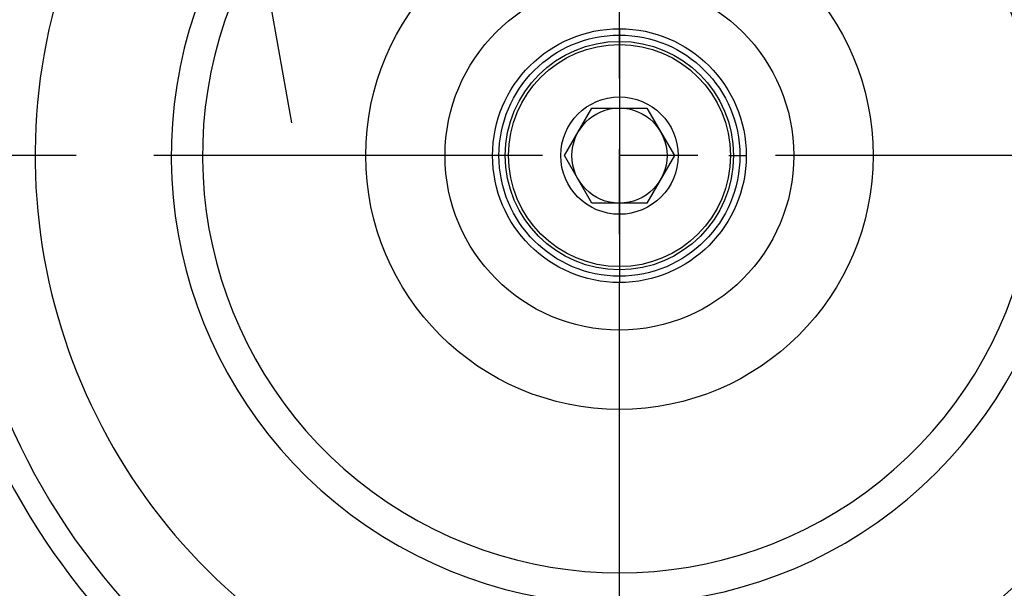
# Model space of a CAD drawing. Units: millimetres. Extents: x 0 to 594, y 0 to 420.
# Drawn here: x 103 to 134, y 217 to 235 of the extents above; entities that cross this region are included whole.
import ezdxf

# ---------------------------------------------------------------- set-up
doc = ezdxf.new("R2010")
doc.units = ezdxf.units.MM
doc.header["$LTSCALE"] = 32.67
doc.linetypes.add('CENTER', pattern=[0.6, 0.375, -0.075, 0.075, -0.075])
doc.linetypes.add('PHANTOM', pattern=[0.8, 0.45, -0.05, 0.1, -0.05, 0.1, -0.05])
for name, color, linetype in [('30252540_CL', 7, 'CONTINUOUS'), ('30942074_CL', 7, 'CONTINUOUS'), ('607663540-000_AXIS', 7, 'CONTINUOUS'), ('607663540-000_CL', 7, 'CONTINUOUS'), ('607663739-000_AXIS', 7, 'CONTINUOUS'), ('607663739-000_CL', 7, 'CONTINUOUS'), ('COLLECTION02', 7, 'CONTINUOUS'), ('DRW_SKE_ED1_FADE_IN_IN8_OUT', 7, 'CONTINUOUS')]:
    doc.layers.add(name, color=color, linetype=linetype)

msp = doc.modelspace()

# ---------------------------------------------------------------- linework, layer by layer
at = {"layer": '30252540_CL', "color": 7, "linetype": 'CONTINUOUS'}
for p, q in [((120.58, 230.9823), (121.4461, 232.4823)), ((121.4461, 232.4823), (123.1781, 232.4823)), ((123.1781, 232.4823), (124.0441, 230.9823)), ((121.4461, 229.4823), (120.58, 230.9823)), ((124.0441, 230.9823), (123.1781, 229.4823)), ((123.1781, 229.4823), (121.4461, 229.4823))]:
    msp.add_line(p, q, dxfattribs=at)
for radius in [3.5, 1.85, 1.5]:
    msp.add_circle((122.3121, 230.9823), radius, dxfattribs=at)
at = {"layer": '30942074_CL', "color": 7, "linetype": 'CONTINUOUS'}
for radius in [8, 4]:
    msp.add_circle((122.3121, 230.9823), radius, dxfattribs=at)
at = {"layer": '30942074_CL', "color": 9, "linetype": 'CONTINUOUS'}
msp.add_circle((122.3121, 230.9823), 5.5, dxfattribs=at)
at = {"layer": '607663540-000_AXIS', "color": 1, "linetype": 'CENTER'}
msp.add_line((122.3121, 194.2073), (122.3121, 267.7573), dxfattribs=at)
at = {"layer": '607663540-000_CL', "color": 1, "linetype": 'CONTINUOUS'}
msp.add_line((122.3121, 230.9823), (122.3121, 231.1813), dxfattribs=at)
at = {"layer": '607663739-000_AXIS', "color": 1, "linetype": 'CENTER'}
for p, q in [((111.9749, 232.0197), (106.7482, 261.6619)), ((159.0871, 230.9823), (85.5371, 230.9823))]:
    msp.add_line(p, q, dxfattribs=at)
at = {"layer": '607663739-000_CL', "color": 7, "linetype": 'CONTINUOUS'}
for radius in [31.5, 8, 3.6]:
    msp.add_circle((122.3121, 230.9823), radius, dxfattribs=at)
at = {"layer": '607663739-000_CL', "color": 9, "linetype": 'CONTINUOUS'}
msp.add_circle((122.3121, 230.9823), 3.8, dxfattribs=at)
for radius, start, end in [(21.8, 159.9357, 114.59509), (18.4265, 165.09209, 108.00801), (14.136, 158.75285, 106.24202), (13.1503, 156.08604, 106.2744)]:
    msp.add_arc((122.3121, 230.9823), radius, start, end, dxfattribs=at)
at = {"layer": '607663739-000_CL', "color": 7, "linetype": 'CONTINUOUS'}
msp.add_arc((122.3121, 230.9823), 21, 162.46459, 63.04265, dxfattribs=at)
at = {"layer": 'COLLECTION02', "color": 6, "linetype": 'PHANTOM'}
msp.add_line((125.7621, 230.9823), (126.3117, 230.9823), dxfattribs=at)
at = {"layer": 'DRW_SKE_ED1_FADE_IN_IN8_OUT', "color": 1, "linetype": 'CENTER'}
for p, q in [((122.3121, 234.9823), (122.3121, 236.4823)), ((122.3121, 225.4823), (122.3121, 226.9823))]:
    msp.add_line(p, q, dxfattribs=at)
at = {"layer": 'DRW_SKE_ED1_FADE_IN_IN8_OUT', "color": 30, "linetype": 'CENTER'}
msp.add_line((122.3121, 234.9823), (122.3121, 226.9823), dxfattribs=at)

doc.saveas('drawing.dxf')
